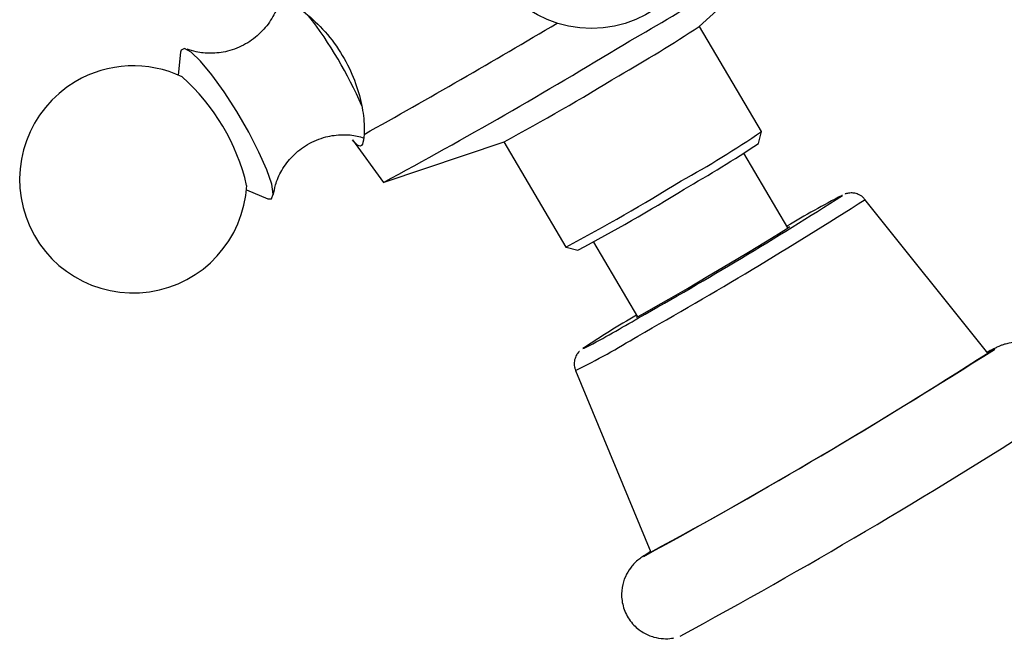
# Model space of a CAD drawing. Units: millimetres. Extents: x 5 to 995, y 5 to 995.
# Drawn here: x 164 to 183, y 263 to 275 of the extents above; entities that cross this region are included whole.
import ezdxf

# ---------------------------------------------------------------- set-up
doc = ezdxf.new("R2010")
doc.units = ezdxf.units.MM

msp = doc.modelspace()

# ---------------------------------------------------------------- linework, layer by layer
at = {"color": 7, "linetype": 'Continuous', "lineweight": 25}
for p, q in [((177.171, 275.096), (178.951, 276.726)), ((178.361, 273.092), (177.175, 275.1)), ((167.278, 274.608), (167.23, 274.17)), ((178.302, 272.863), (178.361, 273.091)), ((170.557, 272.933), (171.152, 272.123)), ((171.163, 272.124), (173.449, 272.897)), ((173.444, 272.895), (174.63, 270.888)), ((178.865, 271.255), (178.023, 272.681)), ((168.533, 271.978), (168.94, 271.812)), ((182.677, 268.867), (180.335, 271.796)), ((174.631, 270.887), (174.859, 270.829)), ((175.154, 270.985), (175.996, 269.56)), ((174.813, 268.533), (176.248, 265.069))]:
    msp.add_line(p, q, dxfattribs=at)
at = {"color": 7, "linetype": 'Continuous', "lineweight": 25, "flags": 128}
for points in [[(168.94, 271.812), (169.012, 271.808), (169.047, 271.897), (169.017, 272.086), (168.923, 272.361), (168.773, 272.701), (168.578, 273.081), (168.352, 273.473), (168.111, 273.848), (167.875, 274.178), (167.66, 274.438), (167.482, 274.61), (167.354, 274.68), (167.287, 274.644), (167.278, 274.608)], [(176.593, 269.895), (176.948, 270.101), (177.339, 270.331), (177.737, 270.566), (178.111, 270.79), (178.435, 270.986), (178.684, 271.139), (178.84, 271.238), (178.892, 271.276), (178.861, 271.264)], [(175.991, 269.568), (175.977, 269.558), (175.98, 269.552), (176.09, 269.61), (176.3, 269.727), (176.593, 269.895)], [(176.162, 265.03), (176.216, 265.067), (176.242, 265.084)]]:
    msp.add_lwpolyline(points, dxfattribs=at)
at = {"color": 8, "linetype": 'Continuous', "lineweight": 25, "flags": 128}
for points in [[(179.905, 271.874), (179.902, 271.875), (179.896, 271.874)], [(174.954, 268.953), (174.954, 268.952), (174.98, 268.958), (175.017, 268.976)], [(182.667, 268.88), (182.703, 268.899), (182.807, 268.949), (182.809, 268.939), (182.806, 268.937)], [(176.116, 264.986), (176.117, 264.997), (176.162, 265.03)]]:
    msp.add_lwpolyline(points, dxfattribs=at)
at = {"color": 7, "linetype": 'Continuous', "lineweight": 25}
msp.add_circle((175.117, 277.226), 2.167, dxfattribs=at)
for centre, radius, start, end in [((147.58, 324.239), 56.932, 299.6525, 303.445), ((99.527, 400.85), 146.33, 299.13903, 300.80266), ((158.858, 303.278), 33.61, 299.955, 303.0166), ((121.507, 363.82), 104.274, 298.43068, 301.34311), ((166.375, 272.18), 2.167, 64.4693, 120.7181), ((164.666, 271.164), 3.976, 13.0943, 48.3418), ((150.718, 314.91), 47.768, 298.4159, 301.4485), ((166.375, 272.18), 2.167, 120.7181, 356.9668), ((167.311, 289.368), 19.673, 298.9269, 304.1734), ((163.994, 294.59), 26.015, 299.7056, 303.3667), ((154.221, 308.943), 43.183, 298.2052, 301.5666), ((157.43, 303.489), 37.02, 298.0863, 301.7054), ((136.54, 339.669), 80.478, 299.37403, 302.60521), ((190.609, 251.415), 23.094, 117.6364, 120.62), ((186.053, 252.366), 19.957, 120.3248, 123.7871), ((161.271, 294.59), 29.069, 298.2204, 300.478), ((120.94, 366.05), 115.144, 298.63229, 302.499), ((129.93, 350.799), 97.442, 298.38169, 302.77315), ((122.809, 362.924), 113.173, 298.4994, 302.61555)]:
    msp.add_arc(centre, radius, start, end, dxfattribs=at)
at = {"color": 8, "linetype": 'Continuous', "lineweight": 25}
for centre, radius, start, end in [((163.318, 270.365), 8.086, 23.4569, 37.636), ((131.701, 347.816), 90.246, 299.39671, 302.60928), ((168.172, 281.918), 14.942, 296.3887, 301.5895)]:
    msp.add_arc(centre, radius, start, end, dxfattribs=at)
at = {"color": 7, "linetype": 'Continuous', "lineweight": 25}
for points, knots in [([(169.172, 275.666), (169.164, 275.621), (169.141, 275.489), (169.025, 275.238), (168.815, 274.969), (168.523, 274.747), (168.189, 274.614), (167.863, 274.575), (167.591, 274.601), (167.458, 274.647), (167.401, 274.667)], [0, 0, 0, 0, 0.0674881, 0.2020798, 0.3465378, 0.4954816, 0.6509061, 0.787201, 0.9086583, 1, 1, 1, 1]), ([(169.253, 275.622), (169.356, 275.564), (169.56, 275.448), (169.946, 275.113), (170.298, 274.682), (170.562, 274.192), (170.72, 273.71), (170.785, 273.305), (170.781, 273.12), (170.779, 273.039)], [0, 0, 0, 0, 0.152811, 0.305552, 0.458106, 0.601643, 0.741339, 0.887817, 1, 1, 1, 1]), ([(169.052, 271.893), (169.061, 271.952), (169.085, 272.098), (169.202, 272.366), (169.408, 272.637), (169.697, 272.863), (170.031, 273.001), (170.359, 273.043), (170.614, 273.023), (170.733, 272.983), (170.774, 272.97)], [0, 0, 0, 0, 0.091987, 0.225926, 0.370099, 0.518985, 0.675463, 0.812573, 0.934703, 1, 1, 1, 1]), ([(170.779, 273.039), (170.772, 272.964), (170.758, 272.814), (170.672, 272.8), (170.592, 272.893), (170.557, 272.932)], [0, 0, 0, 0, 0.365023, 0.730378, 1, 1, 1, 1]), ([(180.33, 271.796), (180.324, 271.805), (180.299, 271.845), (180.232, 271.886), (180.148, 271.917), (180.074, 271.924), (180.018, 271.918), (179.981, 271.91), (179.962, 271.904), (179.955, 271.901), (179.954, 271.901)], [0, 0, 0, 0, 0.064931, 0.281285, 0.459428, 0.612154, 0.739767, 0.848732, 0.975843, 1, 1, 1, 1]), ([(183.901, 267.696), (183.905, 267.7), (183.947, 267.747), (184.028, 267.886), (184.093, 268.105), (184.093, 268.366), (184.004, 268.635), (183.829, 268.858), (183.615, 268.997), (183.414, 269.061), (183.236, 269.075), (183.094, 269.059), (182.997, 269.034), (182.933, 269.011), (182.874, 268.987), (182.799, 268.951), (182.74, 268.921), (182.672, 268.884), (182.666, 268.881)], [0, 0, 0, 0, 0.007145, 0.069744, 0.14163, 0.218635, 0.30381, 0.397163, 0.471617, 0.534764, 0.589283, 0.635665, 0.671144, 0.70235, 0.745139, 0.825321, 0.984036, 1, 1, 1, 1]), ([(174.886, 268.899), (174.885, 268.898), (174.878, 268.892), (174.853, 268.863), (174.814, 268.802), (174.786, 268.71), (174.782, 268.616), (174.806, 268.563), (174.814, 268.545)], [0, 0, 0, 0, 0.026386, 0.179825, 0.35879, 0.593625, 0.858255, 1, 1, 1, 1]), ([(176.113, 264.997), (176.089, 264.981), (176.049, 264.954), (175.977, 264.898), (175.873, 264.791), (175.776, 264.646), (175.701, 264.444), (175.68, 264.199), (175.74, 263.935), (175.887, 263.697), (176.087, 263.532), (176.295, 263.443), (176.481, 263.414), (176.616, 263.417), (176.675, 263.43), (176.689, 263.433)], [0, 0, 0, 0, 0.116108, 0.200629, 0.246306, 0.316236, 0.392857, 0.479573, 0.578437, 0.680849, 0.775842, 0.854802, 0.922909, 0.981311, 1, 1, 1, 1])]:
    msp.add_open_spline(points, degree=3, knots=knots, dxfattribs=at)

doc.saveas('drawing.dxf')
